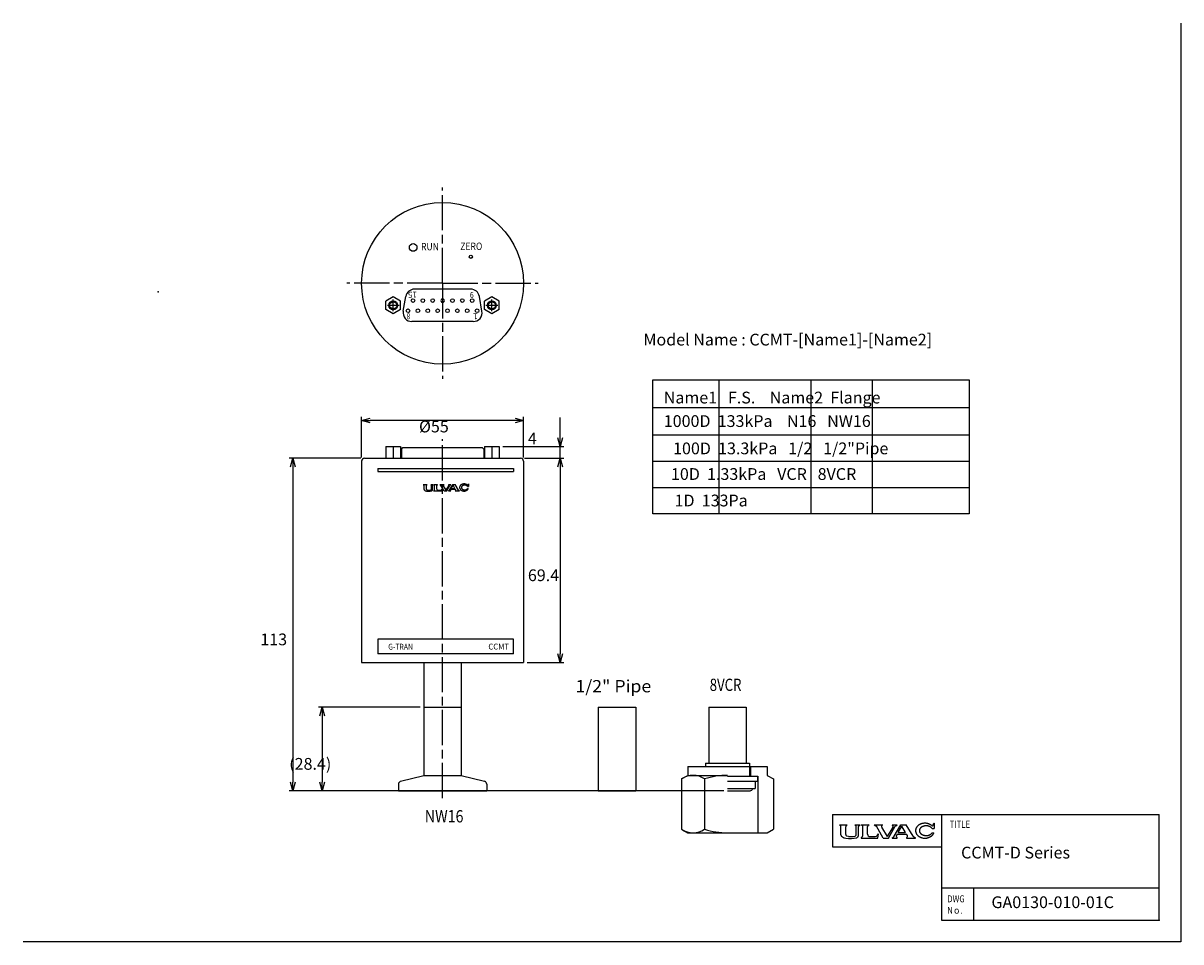
# Model space of a CAD drawing. Extents: x 256 to 649, y 430 to 743.
import ezdxf

# ---------------------------------------------------------------- set-up
doc = ezdxf.new("R2010")
doc.units = 0
doc.linetypes.add('AM_ISO08W050', pattern=[18, 12, -1.5, 3, -1.5])
doc.linetypes.add('CENTER', pattern=[7, 4, -1, 1, -1])
doc.layers.get('0').update_dxf_attribs({"linetype": 'CONTINUOUS'})
doc.layers.get('DEFPOINTS').update_dxf_attribs({"linetype": 'CONTINUOUS'})
doc.layers.add('AM_5', color=3, linetype='CONTINUOUS')
doc.layers.add('PROFILE2', color=4, linetype='CONTINUOUS')
doc.styles.get("Standard").update_dxf_attribs({"font": 'ISOCP.SHX', "bigfont": 'EXTFONT.SHX'})
doc.styles.add('ULVAC', font='extslim2.shx', dxfattribs={"bigfont": 'extfont2.shx'})
doc.dimstyles.get("Standard").update_dxf_attribs({"dimtxt": 0.18, "dimasz": 0.18, "dimexe": 0.18, "dimexo": 0.0625, "dimgap": 0.09, "dimtad": 0, "dimtih": 1, "dimtoh": 1, "dimzin": 0, "dimcen": 0.09, "dimazin": 3, "dimtfac": 1, "dimtofl": 0, "dimtmove": 0, "dimatfit": 3})

# ---------------------------------------------------------------- blocks, each defined once
blk = doc.blocks.new('*U17')
at = {"color": 7, "style": 'ULVAC', "width": 0.788}
blk.add_text('8VCR', height=4.167, dxfattribs=at).set_placement((210.49, 141.06))
blk = doc.blocks.new('*U18')
at = {"color": 7, "style": 'ULVAC', "width": 1.057}
blk.add_text('1/2" Pipe', height=4.167, dxfattribs=at).set_placement((164.89, 140.6))
blk = doc.blocks.new('*U19')
at = {"color": 7, "style": 'ULVAC', "width": 0.853}
blk.add_text('NW16', height=4.167, dxfattribs=at).set_placement((113.71, 88.3))
blk = doc.blocks.new('NEWCCM-080827__7')
at = {"layer": 'PROFILE2', "color": 7}
for p, q in [((-6.35, 28.4), (-6.35, 0)), ((-6.35, 28.4), (6.35, 28.4)), ((6.35, 28.4), (6.35, 0)), ((-6.35, 0), (6.35, 0))]:
    blk.add_line(p, q, dxfattribs=at)
blk = doc.blocks.new('NEWCCM-080827__6')
at = {"layer": 'PROFILE2', "color": 7}
for p, q in [((-6.35, 0), (-6.35, -23.2)), ((-6.35, 0), (6.35, 0)), ((6.35, 0), (6.35, -23.2)), ((-14.25, -25.21), (-6.35, -23.2)), ((-6.35, -23.2), (6.35, -23.2)), ((6.35, -23.2), (14.25, -25.21)), ((-15, -26.18), (-15, -28.4)), ((15, -26.18), (15, -28.4)), ((-15, -28.4), (15, -28.4))]:
    blk.add_line(p, q, dxfattribs=at)
for centre, start, end in [((-14, -26.18), 104.2698, 180), ((14, -26.18), 0, 75.7302)]:
    blk.add_arc(centre, 1, start, end, dxfattribs=at)
blk = doc.blocks.new('NEWCCM-080827__1')
at = {"layer": 'PROFILE2', "color": 7}
for p, q in [((-6.35, 0), (6.35, 0)), ((-6.35, 0), (-6.35, -19.1)), ((6.35, 0), (6.35, -19.1)), ((-7.5, -19.1), (-7.5, -20.2)), ((-7.5, -19.1), (7.5, -19.1)), ((7.5, -19.1), (7.5, -23.5)), ((-15.59, -24.41), (-13.5, -23.2)), ((-13.5, -20.2), (13.5, -20.2)), ((-13.5, -20.2), (-13.5, -23.2)), ((-13.5, -23.2), (0, -23.2)), ((0, -23.5), (10.25, -23.5)), ((7.8, -20.2), (7.8, -23.5)), ((10.15, -23.5), (10.15, -25.2)), ((10.25, -23.5), (10.25, -42.7)), ((13.5, -20.2), (13.5, -23.2)), ((13.5, -23.2), (15.59, -24.41)), ((-15.59, -24.41), (-15.59, -41.49)), ((-7.79, -24.41), (-7.79, -41.49)), ((0, -25.2), (10.15, -25.2)), ((9.4, -25.2), (9.4, -27.7)), ((15.59, -24.41), (15.59, -41.49)), ((0, -27.7), (9.4, -27.7)), ((0, -28.4), (7.65, -28.4)), ((-15.59, -41.49), (-13.5, -42.7)), ((-13.5, -42.7), (13.5, -42.7)), ((13.5, -42.7), (15.59, -41.49))]:
    blk.add_line(p, q, dxfattribs=at)
for centre, radius, start, end in [((-11.69, -30.1), 6.9, 55.6158, 124.3842), ((0, -48.99), 25.79, 90, 107.588), ((7.65, -27.47), 0.929, 270, 345.75), ((-11.69, -35.8), 6.9, 235.6158, 304.3842), ((0, -16.91), 25.79, 252.412, 270)]:
    blk.add_arc(centre, radius, start, end, dxfattribs=at)
blk = doc.blocks.new('NEWCCM-080827__2')
at = {"layer": 'PROFILE2', "color": 7}
for p, q in [((-19.25, 87.8), (-19.25, 83.8)), ((-19.25, 87.8), (-14.25, 87.8)), ((-16.75, 87.5), (-16.75, 83.8)), ((-14.25, 87.8), (-14.25, 83.8)), ((-14, 86.9), (-13.5, 87.4)), ((-14, 86.9), (-14, 83.8)), ((-13.5, 87.4), (13.5, 87.4)), ((13.5, 87.4), (14, 86.9)), ((14, 86.9), (14, 83.8)), ((14.25, 87.8), (19.25, 87.8)), ((14.25, 87.8), (14.25, 83.8)), ((16.75, 87.5), (16.75, 83.8)), ((19.25, 87.8), (19.25, 83.8)), ((-27.5, 82.8), (-27.5, 14.4)), ((-26.5, 83.8), (26.5, 83.8)), ((27.5, 82.8), (27.5, 14.4)), ((-27.5, 14.4), (27.5, 14.4)), ((-6.35, 14.4), (-6.35, -0.8)), ((6.35, 14.4), (6.35, -0.8)), ((-6.35, -0.8), (6.35, -0.8))]:
    blk.add_line(p, q, dxfattribs=at)
for centre, start, end in [((-26.5, 82.8), 90, 180), ((26.5, 82.8), 0, 90)]:
    blk.add_arc(centre, 1, start, end, dxfattribs=at)
blk = doc.blocks.new('*U20')
at = {"color": 7, "style": 'ULVAC'}
blk.add_text('Model Name : CCMT-[Name1]-[Name2]', height=4, dxfattribs=at).set_placement((187.97, 250.39))
blk = doc.blocks.new('*U21')
at = {"color": 7, "style": 'ULVAC'}
blk.add_text('Name1   F.S.    Name2  Flange', height=4, dxfattribs=at).set_placement((194.88, 230.69))
blk = doc.blocks.new('*U22')
at = {"color": 7, "style": 'ULVAC'}
blk.add_text('1000D  133kPa    N16   NW16', height=4, dxfattribs=at).set_placement((194.88, 222.7))
blk = doc.blocks.new('*U24')
at = {"color": 7, "style": 'ULVAC'}
blk.add_text('  10D  1.33kPa   VCR   8VCR', height=4, dxfattribs=at).set_placement((194.88, 204.7))
blk = doc.blocks.new('*U25')
at = {"color": 7, "style": 'ULVAC'}
blk.add_text('   1D  133Pa', height=4, dxfattribs=at).set_placement((194.88, 195.7))
blk = doc.blocks.new('GA0128-370-01B___4')
at = {"layer": 'PROFILE2', "color": 7}
for p, q in [((-12.01, 1.09), (-12.01, 1.11)), ((-12, 1.07), (-11.77, 0.91)), ((-11.99, 1.13), (-10.02, 1.13)), ((-11.62, -1.4), (-11.62, 0.63)), ((-10.4, -1.37), (-10.4, 0.63)), ((-10.25, 0.91), (-10.02, 1.07)), ((-10.01, 1.09), (-10.01, 1.11)), ((-8.1, 1.09), (-8.1, 1.11)), ((-8.08, 1.13), (-6.79, 1.13)), ((-8.08, 1.06), (-7.88, 0.92)), ((-7.74, -1.37), (-7.74, 0.64)), ((-7.16, -1.6), (-7.16, 0.71)), ((-7.08, 0.87), (-6.79, 1.07)), ((-6.77, 1.09), (-6.77, 1.11)), ((-6.47, 1.11), (-6.47, 1.11)), ((-6.45, 1.13), (-4.48, 1.13)), ((-6.45, 1.08), (-6.16, 0.87)), ((-6.07, -1.59), (-6.07, 0.71)), ((-4.86, -1.28), (-4.86, 0.71)), ((-4.49, 1.08), (-4.77, 0.87)), ((-4.47, 1.11), (-4.47, 1.11)), ((-3.23, 1.09), (-3.23, 1.11)), ((-3.22, 1.13), (-1.01, 1.13)), ((-3.22, 1.07), (-2.79, 0.86)), ((-0.9, -2.23), (-2.65, 0.73)), ((0.15, -1.88), (-1.28, 0.52)), ((-1.16, 0.99), (-1.01, 1.07)), ((-1, 1.09), (-1, 1.11)), ((0.15, -1.88), (1.55, 0.55)), ((0.4, -2.23), (2.12, 0.73)), ((1.34, 1.09), (1.34, 1.11)), ((1.35, 1.13), (2.63, 1.13)), ((1.35, 1.07), (1.46, 0.99)), ((1.85, -1.78), (3.57, 1.13)), ((2.25, 0.86), (2.64, 1.07)), ((2.65, 1.09), (2.65, 1.11)), ((2.85, -0.84), (3.81, 0.79)), ((3.57, 1.13), (4.9, 1.13)), ((4.74, -0.84), (3.81, 0.79)), ((6.66, -1.78), (4.9, 1.13)), ((11.46, 0.15), (11.95, 0.15)), ((11.75, 1.06), (11.9, 1.51)), ((11.91, 1.52), (11.93, 1.52)), ((11.95, 1.51), (11.95, 0.15)), ((-11.56, -1.61), (-11.59, -1.54)), ((-11.44, -1.76), (-10.97, -2.1)), ((-10.86, -2.16), (-10.4, -2.29)), ((-10.31, -1.61), (-10.33, -1.58)), ((-9.7, -1.82), (-10.11, -1.73)), ((-9.44, -1.86), (-8.71, -1.86)), ((-8.45, -1.82), (-8.03, -1.73)), ((-7.83, -1.61), (-7.81, -1.58)), ((-7.38, -2.01), (-7.5, -2.1)), ((-6.51, -2.2), (-6.51, -2.21)), ((-6.5, -2.23), (-2.31, -2.23)), ((-6.29, -2.01), (-6.49, -2.15)), ((-4.28, -1.86), (-2.95, -1.86)), ((-2.38, -1.55), (-2.15, -1.19)), ((-2.31, -2.23), (-2.13, -1.2)), ((-0.9, -2.23), (0.4, -2.23)), ((1.31, -2.21), (1.31, -2.18)), ((1.32, -2.16), (1.73, -1.9)), ((1.32, -2.23), (2.63, -2.23)), ((2.4, -1.6), (2.62, -1.22)), ((2.48, -2.04), (2.63, -2.16)), ((2.62, -1.22), (4.95, -1.22)), ((2.64, -2.21), (2.64, -2.18)), ((2.85, -0.84), (4.74, -0.84)), ((5.18, -1.61), (4.95, -1.22)), ((4.95, -2.21), (4.95, -2.18)), ((4.96, -2.16), (5.1, -2.04)), ((4.96, -2.23), (7.26, -2.23)), ((6.79, -1.9), (7.26, -2.16)), ((7.27, -2.21), (7.27, -2.18)), ((11.42, -0.96), (11.87, -0.96))]:
    blk.add_line(p, q, dxfattribs=at)
for points in [[(11.31, 0.94, 0), (11.25, 0.99, 0), (11.18, 1.05, 0), (11.1, 1.09, 0), (11.03, 1.14, 0), (10.95, 1.19, 0), (10.87, 1.23, 0), (10.79, 1.27, 0), (10.7, 1.3, 0), (10.61, 1.34, 0), (10.53, 1.37, 0), (10.44, 1.4, 0), (10.35, 1.42, 0), (10.25, 1.44, 0), (10.16, 1.46, 0), (10.07, 1.48, 0), (9.97, 1.49, 0), (9.88, 1.5, 0), (9.78, 1.51, 0), (9.69, 1.51, 0), (9.59, 1.51, 0), (9.5, 1.51, 0), (9.4, 1.5, 0), (9.3, 1.5, 0), (9.21, 1.48, 0), (9.12, 1.47, 0), (9.02, 1.45, 0), (8.93, 1.43, 0), (8.84, 1.41, 0), (8.75, 1.38, 0), (8.66, 1.35, 0), (8.57, 1.32, 0), (8.49, 1.28, 0), (8.4, 1.24, 0), (8.32, 1.2, 0), (8.24, 1.16, 0), (8.17, 1.11, 0), (8.09, 1.06, 0), (8.02, 1.01, 0), (7.95, 0.96, 0), (7.89, 0.91, 0), (7.82, 0.85, 0), (7.76, 0.79, 0), (7.7, 0.73, 0), (7.65, 0.66, 0), (7.6, 0.6, 0), (7.55, 0.53, 0), (7.51, 0.46, 0), (7.46, 0.4, 0), (7.43, 0.32, 0), (7.39, 0.25, 0), (7.36, 0.18, 0), (7.34, 0.11, 0), (7.31, 0.03, 0), (7.3, -0.04, 0), (7.28, -0.12, 0), (7.27, -0.2, 0), (7.26, -0.27, 0), (7.26, -0.35, 0), (7.26, -0.43, 0), (7.26, -0.5, 0), (7.27, -0.58, 0), (7.28, -0.65, 0), (7.3, -0.73, 0), (7.32, -0.81, 0), (7.34, -0.88, 0), (7.37, -0.95, 0), (7.4, -1.03, 0), (7.44, -1.1, 0), (7.48, -1.17, 0), (7.52, -1.24, 0), (7.56, -1.3, 0), (7.61, -1.37, 0), (7.66, -1.43, 0), (7.72, -1.5, 0), (7.78, -1.56, 0), (7.84, -1.62, 0), (7.9, -1.67, 0), (7.97, -1.73, 0), (8.04, -1.78, 0), (8.11, -1.83, 0), (8.19, -1.88, 0), (8.27, -1.92, 0), (8.35, -1.97, 0), (8.43, -2.01, 0), (8.51, -2.04, 0), (8.6, -2.08, 0), (8.69, -2.11, 0), (8.77, -2.14, 0), (8.86, -2.17, 0), (8.96, -2.19, 0), (9.05, -2.21, 0), (9.14, -2.23, 0), (9.24, -2.24, 0), (9.33, -2.25, 0), (9.43, -2.26, 0), (9.52, -2.26, 0), (9.62, -2.26, 0), (9.71, -2.26, 0), (9.81, -2.26, 0), (9.91, -2.25, 0), (10, -2.24, 0), (10.1, -2.23, 0), (10.19, -2.21, 0), (10.28, -2.19, 0), (10.37, -2.17, 0), (10.46, -2.14, 0), (10.55, -2.11, 0), (10.64, -2.08, 0), (10.73, -2.05, 0), (10.81, -2.01, 0), (10.89, -1.97, 0), (10.97, -1.93, 0), (11.05, -1.88, 0), (11.12, -1.83, 0), (11.2, -1.78, 0), (11.27, -1.73, 0), (11.33, -1.68, 0), (11.4, -1.62, 0), (11.46, -1.56, 0), (11.52, -1.5, 0), (11.57, -1.44, 0), (11.63, -1.37, 0), (11.68, -1.31, 0), (11.72, -1.24, 0), (11.76, -1.17, 0), (11.8, -1.1, 0), (11.84, -1.03, 0), (11.87, -0.96, 0)], [(11.46, 0.15, 0), (11.43, 0.2, 0), (11.39, 0.24, 0), (11.36, 0.29, 0), (11.32, 0.33, 0), (11.28, 0.37, 0), (11.23, 0.41, 0), (11.19, 0.45, 0), (11.14, 0.49, 0), (11.09, 0.52, 0), (11.03, 0.56, 0), (10.98, 0.59, 0), (10.92, 0.62, 0), (10.86, 0.65, 0), (10.8, 0.68, 0), (10.74, 0.7, 0), (10.68, 0.73, 0), (10.61, 0.75, 0), (10.55, 0.77, 0), (10.48, 0.78, 0), (10.41, 0.8, 0), (10.34, 0.81, 0), (10.28, 0.83, 0), (10.21, 0.84, 0), (10.13, 0.84, 0), (10.06, 0.85, 0), (9.99, 0.85, 0), (9.92, 0.85, 0), (9.85, 0.85, 0), (9.78, 0.85, 0), (9.71, 0.84, 0), (9.64, 0.84, 0), (9.57, 0.83, 0), (9.5, 0.81, 0), (9.43, 0.8, 0), (9.36, 0.78, 0), (9.3, 0.77, 0), (9.23, 0.75, 0), (9.17, 0.73, 0), (9.1, 0.7, 0), (9.04, 0.68, 0), (8.98, 0.65, 0), (8.92, 0.62, 0), (8.87, 0.59, 0), (8.81, 0.56, 0), (8.76, 0.52, 0), (8.71, 0.49, 0), (8.66, 0.45, 0), (8.61, 0.41, 0), (8.57, 0.37, 0), (8.53, 0.33, 0), (8.49, 0.28, 0), (8.45, 0.24, 0), (8.41, 0.2, 0), (8.38, 0.15, 0), (8.35, 0.1, 0), (8.33, 0.06, 0), (8.3, 0.01, 0), (8.28, -0.04, 0), (8.27, -0.09, 0), (8.25, -0.14, 0), (8.24, -0.19, 0), (8.23, -0.24, 0), (8.22, -0.29, 0), (8.22, -0.35, 0), (8.22, -0.4, 0), (8.22, -0.45, 0), (8.23, -0.5, 0), (8.24, -0.55, 0), (8.25, -0.6, 0), (8.26, -0.65, 0), (8.28, -0.7, 0), (8.3, -0.75, 0), (8.32, -0.8, 0), (8.35, -0.85, 0), (8.38, -0.89, 0), (8.41, -0.94, 0), (8.44, -0.99, 0), (8.48, -1.03, 0), (8.52, -1.07, 0), (8.56, -1.11, 0), (8.6, -1.15, 0), (8.65, -1.19, 0), (8.7, -1.23, 0), (8.75, -1.27, 0), (8.8, -1.3, 0), (8.86, -1.33, 0), (8.91, -1.37, 0), (8.97, -1.4, 0), (9.03, -1.42, 0), (9.09, -1.45, 0), (9.16, -1.47, 0), (9.22, -1.5, 0), (9.29, -1.52, 0), (9.35, -1.53, 0), (9.42, -1.55, 0), (9.49, -1.56, 0), (9.56, -1.58, 0), (9.63, -1.59, 0), (9.7, -1.59, 0), (9.77, -1.6, 0), (9.84, -1.6, 0), (9.91, -1.6, 0), (9.98, -1.6, 0), (10.05, -1.6, 0), (10.12, -1.6, 0), (10.19, -1.59, 0), (10.26, -1.58, 0), (10.33, -1.57, 0), (10.4, -1.56, 0), (10.47, -1.54, 0), (10.54, -1.52, 0), (10.6, -1.5, 0), (10.67, -1.48, 0), (10.73, -1.46, 0), (10.79, -1.43, 0), (10.85, -1.41, 0), (10.91, -1.38, 0), (10.97, -1.35, 0), (11.02, -1.31, 0), (11.08, -1.28, 0), (11.13, -1.24, 0), (11.18, -1.21, 0), (11.22, -1.17, 0), (11.27, -1.13, 0), (11.31, -1.09, 0), (11.35, -1.04, 0), (11.39, -1, 0), (11.42, -0.96, 0)]]:
    blk.add_polyline3d(points, dxfattribs=at)
for centre, radius, start, end in [((-11.99, 1.11), 0.0136, 90, 180), ((-11.99, 1.09), 0.0204, 180, 236.04174), ((-11.96, 0.63), 0.341, 0, 56.04967), ((-10.06, 0.63), 0.341, 123.95826, 180), ((-10.02, 1.11), 0.0136, 0, 90), ((-10.03, 1.09), 0.0204, 303.95826, 0), ((-8.08, 1.11), 0.0136, 90, 180), ((-8.06, 1.09), 0.0341, 180, 233.80036), ((-8.08, 0.64), 0.341, 0, 53.80036), ((-6.95, 0.71), 0.204, 127.52122, 180), ((-6.79, 1.11), 0.0136, 0, 90), ((-6.81, 1.09), 0.0341, 303.51138, 0), ((-6.45, 1.11), 0.0136, 90, 180), ((-6.43, 1.11), 0.0341, 180, 250.72487), ((-6.28, 0.71), 0.204, 0, 54.82366), ((-4.66, 0.71), 0.204, 125.36168, 180), ((-4.5, 1.11), 0.0341, 289.39587, 0), ((-4.48, 1.11), 0.0136, 0, 90), ((-3.22, 1.11), 0.0136, 90, 180), ((-3.21, 1.09), 0.0204, 180, 243.43496), ((-2.95, 0.55), 0.341, 30.67454, 63.43496), ((-0.98, 0.69), 0.341, 120.6226, 210.67454), ((-1.01, 1.11), 0.0136, 0, 90), ((-1.02, 1.09), 0.0204, 300.6226, 0), ((1.35, 1.11), 0.0136, 90, 180), ((1.36, 1.09), 0.0204, 180, 234.32124), ((1.26, 0.72), 0.341, 329.91296, 54.32124), ((2.41, 0.56), 0.341, 118.8516, 149.91296), ((2.63, 1.11), 0.0136, 0, 90), ((2.63, 1.09), 0.0204, 298.8516, 0), ((11.49, 1.15), 0.272, 230.50994, 341.64815), ((11.91, 1.51), 0.0132, 90, 150.00044), ((11.93, 1.51), 0.0132, 0, 90), ((-11.28, -1.4), 0.341, 180, 202.69328), ((-11.24, -1.48), 0.341, 202.69328, 234.01605), ((-10.77, -1.83), 0.341, 234.01605, 253.91781), ((-10.06, -1.37), 0.341, 180, 217.68537), ((-10.3, -1.96), 0.337, 253.91781, 261.60642), ((-9.34, 4.56), 6.93, 261.60642, 284.46884), ((-10.04, -1.4), 0.341, 217.68537, 257.63564), ((-8.8, 4.56), 6.45, 262.03415, 264.34847), ((-9.34, 4.56), 6.45, 275.65153, 277.96585), ((-8.1, -1.4), 0.341, 282.36436, 322.31463), ((-8.08, -1.37), 0.341, 322.31463, 0), ((-7.7, -1.82), 0.341, 284.46884, 305.13531), ((-7.67, -1.6), 0.511, 305.13531, 0), ((-6.45, -2.2), 0.0681, 125.13531, 180), ((-6.5, -2.21), 0.0136, 180, 270), ((-6.58, -1.59), 0.511, 305.13531, 0), ((-4.28, -1.28), 0.579, 180, 270), ((-2.95, -1.17), 0.681, 270, 326.67665), ((-2.14, -1.2), 0.00681, 350.26092, 146.67665), ((1.33, -2.18), 0.0204, 122.04103, 180), ((1.32, -2.21), 0.0136, 180, 270), ((1.55, -1.61), 0.341, 302.04103, 329.36004), ((2.69, -1.77), 0.341, 149.36004, 231.64187), ((2.62, -2.18), 0.0204, 0, 51.64187), ((2.63, -2.21), 0.0136, 270, 0), ((4.97, -2.18), 0.0204, 130.29156, 180), ((4.96, -2.21), 0.0136, 180, 270), ((4.88, -1.78), 0.341, 310.29156, 29.66166), ((6.95, -1.6), 0.341, 211.32869, 241.07591), ((7.25, -2.18), 0.0204, 0, 61.07591), ((7.26, -2.21), 0.0136, 270, 0)]:
    blk.add_arc(centre, radius, start, end, dxfattribs=at)
blk = doc.blocks.new('*U26')
at = {"color": 7, "style": 'ULVAC', "width": 0.96}
blk.add_text('CCMT', height=2, dxfattribs=at).set_placement((135.3, 147.05))
blk = doc.blocks.new('*U27')
at = {"color": 7, "style": 'ULVAC', "width": 0.853}
blk.add_text('G-TRAN', height=2, dxfattribs=at).set_placement((101.31, 147))
blk = doc.blocks.new('*U14')
at = {"color": 7, "linetype": 'CONTINUOUS', "width": 0.821}
blk.add_text('Nｏ.', height=4.679, dxfattribs=at).set_placement((141.6, -213.79))
blk = doc.blocks.new('*U15')
at = {"color": 7, "linetype": 'CONTINUOUS', "width": 0.821}
blk.add_text('DWG', height=4.679, dxfattribs=at).set_placement((141.6, -205.99))
blk = doc.blocks.new('*U13')
at = {"linetype": 'CONTINUOUS'}
for name in ['*U15', '*U14']:
    blk.add_blockref(name, (0, 0), dxfattribs=at)
blk = doc.blocks.new('*U12')
at = {"color": 7, "linetype": 'CONTINUOUS', "width": 0.776}
blk.add_text('TITLE', height=5, dxfattribs=at).set_placement((143.23, -155.48))
blk = doc.blocks.new('*U11')
at = {"linetype": 'CONTINUOUS'}
blk.add_blockref('*U12', (0, 0), dxfattribs=at)
blk = doc.blocks.new('*U16')
at = {"color": 7, "style": 'ULVAC'}
blk.add_text('CCMT-D Series', height=4, dxfattribs=at).set_placement((345.36, 28.34))
blk = doc.blocks.new('*U29')
at = {"color": 7, "style": 'ULVAC', "width": 0.853}
blk.add_text('RUN', height=2.5, dxfattribs=at).set_placement((112.45, 282.75))
blk = doc.blocks.new('*U30')
at = {"color": 7, "style": 'ULVAC', "width": 1.024}
blk.add_text('15', height=2, rotation=180, dxfattribs=at).set_placement((111.09, 268.68))
blk = doc.blocks.new('*U31')
at = {"color": 7, "style": 'ULVAC', "width": 0.853}
blk.add_text('9', height=2, rotation=180, dxfattribs=at).set_placement((130.34, 268.59))
blk = doc.blocks.new('*U32')
at = {"color": 7, "style": 'ULVAC', "width": 1.28}
blk.add_text('1', height=2, rotation=180, dxfattribs=at).set_placement((131.91, 261.32))
blk = doc.blocks.new('*U33')
at = {"color": 7, "style": 'ULVAC', "width": 0.853}
blk.add_text('8', height=2, rotation=180, dxfattribs=at).set_placement((108.81, 261.32))
blk = doc.blocks.new('*U34')
at = {"color": 7, "style": 'ULVAC', "width": 0.853}
blk.add_text('ZERO', height=2.5, dxfattribs=at).set_placement((125.77, 282.86))
blk = doc.blocks.new('*U57')
at = {"layer": 'PROFILE2', "color": 7, "style": 'ULVAC'}
blk.add_text('GA0130-010-01C', height=4, dxfattribs=at).set_placement((584.84, 441.85))
blk = doc.blocks.new('*U58')
at = {"layer": 'PROFILE2', "color": 7, "style": 'ULVAC'}
blk.add_text('100D  13.3kPa   1/2   1/2"Pipe', height=4, dxfattribs=at).set_placement((476.72, 596.11))
blk = doc.blocks.new('_OPEN30')
at = {"color": 0, "linetype": 'BYBLOCK'}
for p, q in [((-1, 0.27), (0, 0)), ((0, 0), (-1, -0.27)), ((0, 0), (-1, 0))]:
    blk.add_line(p, q, dxfattribs=at)
blk = doc.blocks.new('*D52')
at = {"layer": 'AM_5', "color": 0}
for p, q in [((370.66, 594.76), (346.35, 594.76)), ((347.55, 591.86), (347.55, 484.66)), ((493.94, 481.76), (346.35, 481.76))]:
    blk.add_line(p, q, dxfattribs=at)
at = {"layer": 'DEFPOINTS', "color": 0}
for p in [(371.93, 594.76), (347.55, 481.76), (495.21, 481.76)]:
    blk.add_point(p, dxfattribs=at)
at = {"layer": 'AM_5', "color": 0, "xscale": 2.9, "yscale": 2.9, "zscale": 2.9}
for p, rotation in [((347.55, 594.76), 90), ((347.55, 481.76), 270)]:
    blk.add_blockref('_OPEN30', p, dxfattribs=dict(at, rotation=rotation))
at = {"layer": 'AM_5', "color": 0}
blk.add_text('113', height=4, dxfattribs=at).set_placement((336.55, 531.18))
blk = doc.blocks.new('*D53')
at = {"layer": 'AM_5', "color": 0}
for p, q in [((390.81, 510.16), (356.35, 510.16)), ((357.55, 507.26), (357.55, 484.66)), ((382.16, 481.76), (356.35, 481.76))]:
    blk.add_line(p, q, dxfattribs=at)
at = {"layer": 'DEFPOINTS', "color": 0}
for p in [(392.08, 510.16), (357.55, 481.76), (383.43, 481.76)]:
    blk.add_point(p, dxfattribs=at)
at = {"layer": 'AM_5', "color": 0, "xscale": 2.9, "yscale": 2.9, "zscale": 2.9}
for p, rotation in [((357.55, 510.16), 90), ((357.55, 481.76), 270)]:
    blk.add_blockref('_OPEN30', p, dxfattribs=dict(at, rotation=rotation))
at = {"layer": 'AM_5', "color": 0}
blk.add_text('(28.4)', height=4, dxfattribs=at).set_placement((346.35, 488.88))
blk = doc.blocks.new('*D54')
at = {"layer": 'AM_5', "color": 0}
for p, q in [((426.2, 594.76), (439.61, 594.76)), ((438.41, 591.86), (438.41, 528.26)), ((427.2, 525.36), (439.61, 525.36))]:
    blk.add_line(p, q, dxfattribs=at)
at = {"layer": 'DEFPOINTS', "color": 0}
for p in [(424.93, 594.76), (425.93, 525.36), (438.41, 525.36)]:
    blk.add_point(p, dxfattribs=at)
at = {"layer": 'AM_5', "color": 0, "xscale": 2.9, "yscale": 2.9, "zscale": 2.9}
for p, rotation in [((438.41, 594.76), 90), ((438.41, 525.36), 270)]:
    blk.add_blockref('_OPEN30', p, dxfattribs=dict(at, rotation=rotation))
at = {"layer": 'AM_5', "color": 0}
blk.add_text('69.4', height=4, dxfattribs=at).set_placement((427.41, 552.98))
blk = doc.blocks.new('*D55')
at = {"layer": 'AM_5', "color": 0}
for p, q in [((438.41, 601.66), (438.41, 608.56)), ((418.95, 598.76), (439.61, 598.76)), ((438.41, 594.76), (438.41, 598.76)), ((426.2, 594.76), (439.61, 594.76)), ((438.41, 591.86), (438.41, 588.96))]:
    blk.add_line(p, q, dxfattribs=at)
at = {"layer": 'DEFPOINTS', "color": 0}
for p in [(417.68, 598.76), (438.41, 598.76), (424.93, 594.76)]:
    blk.add_point(p, dxfattribs=at)
at = {"layer": 'AM_5', "color": 0, "xscale": 2.9, "yscale": 2.9, "zscale": 2.9}
for p, rotation in [((438.41, 598.76), 270), ((438.41, 594.76), 90)]:
    blk.add_blockref('_OPEN30', p, dxfattribs=dict(at, rotation=rotation))
at = {"layer": 'AM_5', "color": 0}
blk.add_text('4', height=4, dxfattribs=at).set_placement((427.41, 599.48))
blk = doc.blocks.new('*D56')
at = {"layer": 'AM_5', "color": 0}
for p, q in [((370.93, 595.03), (370.93, 608.83)), ((423.03, 607.63), (373.83, 607.63)), ((425.93, 595.03), (425.93, 608.83))]:
    blk.add_line(p, q, dxfattribs=at)
at = {"layer": 'DEFPOINTS', "color": 0}
for p in [(370.93, 607.63), (370.93, 593.76), (425.93, 593.76)]:
    blk.add_point(p, dxfattribs=at)
at = {"layer": 'AM_5', "color": 0, "xscale": 2.9, "yscale": 2.9, "zscale": 2.9, "rotation": 180}
blk.add_blockref('_OPEN30', (370.93, 607.63), dxfattribs=at)
at = {"layer": 'AM_5', "color": 0, "xscale": 2.9, "yscale": 2.9, "zscale": 2.9}
blk.add_blockref('_OPEN30', (425.93, 607.63), dxfattribs=at)
at = {"layer": 'AM_5', "color": 0}
blk.add_text('%%c55', height=4, dxfattribs=at).set_placement((390.43, 603.55))

msp = doc.modelspace()

# ---------------------------------------------------------------- linework, layer by layer
at = {"color": 7}
for p, q in [((649.16535, 742.64911), (649.16535, 430.38009)), ((381.6798, 649.61533), (379.1798, 648.17196)), ((384.1798, 648.17196), (381.6798, 649.61534)), ((385.05063, 644.74953), (385.93227, 649.74953)), ((407.9729, 652.22858), (388.88669, 652.22858)), ((411.80896, 644.74953), (410.92732, 649.74953)), ((415.1798, 649.61533), (412.6798, 648.17196)), ((417.6798, 648.17196), (415.1798, 649.61534)), ((379.1798, 645.28521), (379.1798, 648.17196)), ((381.6798, 643.84184), (379.1798, 645.28521)), ((384.1798, 645.28521), (381.6798, 643.84183)), ((384.1798, 645.28521), (384.1798, 648.17196)), ((412.6798, 645.28521), (412.6798, 648.17196)), ((415.1798, 643.84184), (412.6798, 645.28521)), ((417.6798, 645.28521), (415.1798, 643.84183)), ((417.6798, 645.28521), (417.6798, 648.17196)), ((408.85453, 641.22859), (388.00506, 641.22859)), ((492.24512, 621.46298), (492.24512, 575.83387)), ((523.53255, 621.46298), (523.53255, 575.83387)), ((544.33237, 621.46298), (544.33237, 575.83387)), ((469.82473, 611.97446), (577.24036, 611.97446)), ((469.82473, 602.67095), (577.24036, 602.67095)), ((469.82473, 593.72525), (577.24036, 593.72525)), ((376.48119, 591.25981), (422.48119, 591.25981)), ((376.48119, 591.25981), (376.48119, 590.25981)), ((376.48119, 590.25981), (422.48119, 590.25981)), ((422.48119, 591.25981), (422.48119, 590.25981)), ((469.82473, 584.77956), (577.24036, 584.77956)), ((422.48119, 533.25981), (376.48119, 533.25981)), ((376.48119, 533.25981), (376.48119, 528.25981)), ((422.48119, 528.25981), (422.48119, 533.25981)), ((422.48119, 528.25981), (376.48119, 528.25981)), ((649.16535, 430.38009), (255.98866, 430.38009))]:
    msp.add_line(p, q, dxfattribs=at)
at = {"color": 7, "linetype": 'AM_ISO08W050'}
for p, q in [((398.4298, 654.22858), (398.4298, 686.72858)), ((398.4298, 654.22858), (365.9298, 654.22858)), ((398.4298, 654.22858), (430.9298, 654.22858)), ((398.4298, 654.22858), (398.4298, 621.72858)), ((398.4298, 479.19549), (398.4298, 601.20668))]:
    msp.add_line(p, q, dxfattribs=at)
at = {"color": 7, "linetype": 'CENTER'}
for p, q in [((383.67981, 646.72858), (379.67981, 646.72858)), ((381.6798, 644.72858), (381.6798, 648.72858)), ((417.17981, 646.72858), (413.17981, 646.72858)), ((415.1798, 644.72858), (415.1798, 648.72858))]:
    msp.add_line(p, q, dxfattribs=at)
at = {"color": 7, "linetype": 'CONTINUOUS'}
for p, q in [((530.8222, 473.72325), (530.8222, 462.72325)), ((530.8222, 473.72325), (641.8222, 473.72325)), ((567.8222, 473.72325), (567.8222, 437.72325)), ((641.8222, 437.72325), (641.8222, 473.72325)), ((533.18842, 470.13461), (533.18842, 470.16705)), ((533.20054, 470.11184), (533.51347, 469.90115)), ((533.20672, 470.18535), (535.85435, 470.18535)), ((533.71549, 466.78609), (533.71549, 469.52162)), ((535.3457, 466.82702), (535.3457, 469.52166)), ((535.54767, 469.90116), (535.86054, 470.11186)), ((535.87265, 470.13463), (535.87265, 470.16705)), ((538.44388, 470.13866), (538.44388, 470.16669)), ((538.46218, 470.18499), (540.20244, 470.18499)), ((538.46261, 470.10174), (538.73519, 469.90224)), ((538.92251, 466.82702), (538.92251, 469.53303)), ((539.70499, 466.52771), (539.70499, 469.62983)), ((539.81232, 469.84756), (540.20025, 470.10444)), ((540.22074, 470.14259), (540.22074, 470.16669)), ((540.63155, 470.1612), (540.63155, 470.16705)), ((540.64985, 470.18535), (543.30251, 470.18535)), ((540.6622, 470.11801), (541.04649, 469.84717)), ((541.16286, 466.53542), (541.16286, 469.62278)), ((542.79307, 466.95699), (542.79307, 469.62334)), ((543.29025, 470.11797), (542.90872, 469.84722)), ((543.32081, 470.16113), (543.32081, 470.16705)), ((544.97666, 470.13826), (544.97666, 470.16705)), ((544.99184, 470.11371), (545.56867, 469.82529)), ((544.99497, 470.18535), (547.96173, 470.18535)), ((548.11279, 465.67881), (545.75757, 469.64948)), ((549.52054, 466.14446), (547.60654, 469.37127)), ((547.767, 469.99842), (547.96657, 470.11655)), ((547.98003, 470.14017), (547.98003, 470.16705)), ((549.52054, 466.14446), (551.41028, 469.40613)), ((549.86429, 465.67881), (552.16808, 469.65513)), ((551.12227, 470.13538), (551.12227, 470.16705)), ((551.13371, 470.11308), (551.28124, 470.00715)), ((551.14057, 470.18535), (552.85996, 470.18535)), ((551.80258, 466.27485), (554.11893, 470.18535)), ((552.34319, 469.8265), (552.86406, 470.11347)), ((552.87826, 470.13751), (552.87826, 470.16705)), ((553.14627, 467.53731), (554.4441, 469.72833)), ((554.11893, 470.18535), (555.89993, 470.18535)), ((555.6919, 467.53731), (554.4441, 469.72833)), ((558.27529, 466.28298), (555.89993, 470.18535)), ((564.72015, 468.87435), (565.37126, 468.87435)), ((565.10404, 470.10187), (565.30408, 470.70491)), ((565.31689, 470.70491), (565.35519, 470.70491)), ((565.37349, 470.68661), (565.37349, 468.87435)), ((533.79403, 466.50645), (533.75091, 466.60958)), ((533.94732, 466.31273), (534.59024, 465.8459)), ((534.73233, 465.7765), (535.35236, 465.59774)), ((535.46888, 466.51142), (535.44116, 466.54732)), ((536.29666, 466.22064), (535.73299, 466.3442)), ((536.64394, 466.17918), (537.62428, 466.17918)), ((537.97156, 466.22064), (538.53522, 466.3442)), ((538.79933, 466.51142), (538.82706, 466.54732)), ((539.41366, 465.96646), (539.24701, 465.84918)), ((540.57017, 465.71458), (540.57017, 465.69711)), ((540.58847, 465.67881), (546.21793, 465.67881)), ((540.87153, 465.97416), (540.60901, 465.78942)), ((543.57088, 466.17918), (545.35977, 466.17918)), ((546.12439, 466.59154), (546.4389, 467.06992)), ((546.21793, 465.67881), (546.45557, 467.06335)), ((548.11279, 465.67881), (549.86429, 465.67881)), ((551.07948, 465.69711), (551.07948, 465.74688)), ((551.09237, 465.77015), (551.65166, 466.12019)), ((551.09778, 465.67881), (552.85053, 465.67881)), ((552.54551, 466.52308), (552.84732, 467.03261)), ((552.65523, 465.93113), (552.85842, 465.77033)), ((552.84732, 467.03261), (555.97932, 467.03261)), ((552.86883, 465.69711), (552.86883, 465.7488)), ((553.14627, 467.53731), (555.6919, 467.53731)), ((555.97339, 465.69711), (555.97339, 465.74937)), ((556.27748, 466.50908), (555.97932, 467.03261)), ((555.98309, 465.77031), (556.17577, 465.93367)), ((555.99169, 465.67881), (559.07498, 465.67881)), ((558.44482, 466.12041), (559.07911, 465.76992)), ((559.09328, 465.69711), (559.09328, 465.74589)), ((564.67032, 467.38865), (565.26695, 467.38865)), ((530.8222, 462.72325), (567.8222, 462.72325)), ((567.8222, 448.72325), (567.8222, 437.72325)), ((567.8222, 448.72325), (641.8222, 448.72325)), ((578.8222, 437.72325), (578.8222, 448.72325)), ((567.8222, 437.72325), (641.8222, 437.72325))]:
    msp.add_line(p, q, dxfattribs=at)
at = {"color": 7}
msp.add_lwpolyline([(469.82473, 621.46298), (577.24036, 621.46298), (577.24036, 575.83387), (469.82473, 575.83387)], close=True, dxfattribs=at)
at = {"color": 7, "linetype": 'CONTINUOUS'}
for points in [[(564.5237, 469.93488), (564.4322, 470.00738), (564.3372, 470.07638), (564.2382, 470.14288), (564.1362, 470.20588), (564.0312, 470.26588), (563.9232, 470.32188), (563.8122, 470.37438), (563.6987, 470.42388), (563.5832, 470.46888), (563.4652, 470.51038), (563.3452, 470.54788), (563.2232, 470.58188), (563.0997, 470.61138), (562.9747, 470.63738), (562.8487, 470.65888), (562.7217, 470.67638), (562.5942, 470.68988), (562.4657, 470.69888), (562.3367, 470.70388), (562.2077, 470.70488), (562.0792, 470.70138), (561.9507, 470.69388), (561.8222, 470.68188), (561.6952, 470.66638), (561.5687, 470.64638), (561.4432, 470.62238), (561.3192, 470.59388), (561.1967, 470.56188), (561.0762, 470.52588), (560.9572, 470.48588), (560.8407, 470.44188), (560.7262, 470.39438), (560.6142, 470.34288), (560.5052, 470.28838), (560.3987, 470.22988), (560.2957, 470.16838), (560.1957, 470.10288), (560.0987, 470.03488), (560.0057, 469.96338), (559.9162, 469.88938), (559.8307, 469.81188), (559.7492, 469.73238), (559.6717, 469.64988), (559.5987, 469.56488), (559.5297, 469.47788), (559.4657, 469.38838), (559.4057, 469.29688), (559.3507, 469.20388), (559.3007, 469.10888), (559.2552, 469.01238), (559.2147, 468.91438), (559.1792, 468.81538), (559.1487, 468.71488), (559.1237, 468.61388), (559.1037, 468.51238), (559.0887, 468.40988), (559.0787, 468.30688), (559.0742, 468.20388), (559.0752, 468.10088), (559.0812, 467.99788), (559.0922, 467.89488), (559.1087, 467.79288), (559.1302, 467.69138), (559.1572, 467.59038), (559.1892, 467.49038), (559.2257, 467.39138), (559.2677, 467.29388), (559.3147, 467.19788), (559.3662, 467.10338), (559.4227, 467.01088), (559.4837, 466.91988), (559.5492, 466.83138), (559.6192, 466.74488), (559.6937, 466.66038), (559.7722, 466.57888), (559.8552, 466.49988), (559.9417, 466.42338), (560.0322, 466.34988), (560.1262, 466.27938), (560.2242, 466.21238), (560.3252, 466.14788), (560.4292, 466.08738), (560.5362, 466.02988), (560.6462, 465.97588), (560.7587, 465.92588), (560.8737, 465.87938), (560.9912, 465.83688), (561.1107, 465.79788), (561.2317, 465.76288), (561.3547, 465.73188), (561.4792, 465.70488), (561.6047, 465.68188), (561.7317, 465.66338), (561.8592, 465.64838), (561.9877, 465.63788), (562.1162, 465.63138), (562.2452, 465.62938), (562.3742, 465.63138), (562.5027, 465.63788), (562.6307, 465.64788), (562.7587, 465.66288), (562.8852, 465.68138), (563.0112, 465.70388), (563.1357, 465.73088), (563.2587, 465.76188), (563.3797, 465.79688), (563.4992, 465.83538), (563.6167, 465.87788), (563.7317, 465.92438), (563.8447, 465.97438), (563.9547, 466.02838), (564.0617, 466.08538), (564.1662, 466.14638), (564.2672, 466.21038), (564.3647, 466.27738), (564.4592, 466.34788), (564.5497, 466.42138), (564.6362, 466.49738), (564.7192, 466.57638), (564.7977, 466.65788), (564.8727, 466.74238), (564.9427, 466.82888), (565.0082, 466.91738), (565.0697, 467.00788), (565.1262, 467.10088), (565.1782, 467.19538), (565.2247, 467.29138), (565.2672, 467.38888)], [(564.7202, 468.87438), (564.6772, 468.93588), (564.6312, 468.99638), (564.5812, 469.05538), (564.5282, 469.11288), (564.4717, 469.16838), (564.4122, 469.22238), (564.3497, 469.27438), (564.2842, 469.32488), (564.2157, 469.37288), (564.1447, 469.41888), (564.0707, 469.46288), (563.9947, 469.50438), (563.9157, 469.54388), (563.8352, 469.58038), (563.7522, 469.61488), (563.6677, 469.64688), (563.5807, 469.67638), (563.4927, 469.70288), (563.4032, 469.72688), (563.3122, 469.74788), (563.2202, 469.76638), (563.1267, 469.78238), (563.0332, 469.79538), (562.9382, 469.80538), (562.8432, 469.81238), (562.7477, 469.81688), (562.6522, 469.81788), (562.5567, 469.81638), (562.4612, 469.81238), (562.3662, 469.80488), (562.2717, 469.79488), (562.1777, 469.78188), (562.0847, 469.76638), (561.9927, 469.74788), (561.9017, 469.72638), (561.8122, 469.70238), (561.7237, 469.67588), (561.6372, 469.64638), (561.5527, 469.61438), (561.4697, 469.57988), (561.3892, 469.54338), (561.3107, 469.50388), (561.2342, 469.46238), (561.1607, 469.41838), (561.0892, 469.37238), (561.0212, 469.32388), (560.9552, 469.27388), (560.8927, 469.22188), (560.8332, 469.16788), (560.7772, 469.11188), (560.7237, 469.05438), (560.6742, 468.99588), (560.6282, 468.93538), (560.5852, 468.87338), (560.5462, 468.81038), (560.5107, 468.74638), (560.4792, 468.68138), (560.4512, 468.61538), (560.4272, 468.54838), (560.4072, 468.48138), (560.3907, 468.41338), (560.3787, 468.34488), (560.3702, 468.27588), (560.3662, 468.20688), (560.3657, 468.13838), (560.3692, 468.06938), (560.3772, 468.00038), (560.3887, 467.93188), (560.4042, 467.86388), (560.4237, 467.79638), (560.4472, 467.72938), (560.4747, 467.66338), (560.5057, 467.59788), (560.5402, 467.53388), (560.5787, 467.47088), (560.6212, 467.40888), (560.6667, 467.34838), (560.7157, 467.28888), (560.7682, 467.23138), (560.8242, 467.17538), (560.8832, 467.12088), (560.9452, 467.06838), (561.0102, 467.01788), (561.0782, 466.96938), (561.1492, 466.92338), (561.2222, 466.87888), (561.2982, 466.83688), (561.3767, 466.79738), (561.4567, 466.75988), (561.5392, 466.72488), (561.6237, 466.69288), (561.7102, 466.66288), (561.7982, 466.63588), (561.8872, 466.61138), (561.9782, 466.58988), (562.0702, 466.57088), (562.1632, 466.55438), (562.2567, 466.54138), (562.3512, 466.53088), (562.4462, 466.52288), (562.5417, 466.51838), (562.6372, 466.51638), (562.7327, 466.51738), (562.8282, 466.52088), (562.9232, 466.52788), (563.0182, 466.53738), (563.1122, 466.54988), (563.2052, 466.56488), (563.2977, 466.58338), (563.3887, 466.60388), (563.4787, 466.62738), (563.5672, 466.65388), (563.6537, 466.68288), (563.7392, 466.71438), (563.8222, 466.74838), (563.9032, 466.78488), (563.9822, 466.82338), (564.0587, 466.86488), (564.1332, 466.90838), (564.2047, 466.95388), (564.2737, 467.00188), (564.3397, 467.05188), (564.4027, 467.10338), (564.4627, 467.15738), (564.5197, 467.21288), (564.5732, 467.26988), (564.6237, 467.32838), (564.6702, 467.38888)]]:
    msp.add_lwpolyline(points, dxfattribs=at)
at = {"color": 7}
for centre, radius in [((398.4298, 654.22858), 27.5), ((388.4458, 666.39658), 1.3), ((408.0298, 663.22858), 0.55), ((388.38313, 648.34747), 0.61111), ((391.73203, 648.34747), 0.61111), ((395.08091, 648.34747), 0.61111), ((401.77869, 648.34748), 0.61111), ((405.12757, 648.34748), 0.61111), ((408.47647, 648.34748), 0.61111), ((381.6798, 646.72858), 1.5), ((381.6798, 646.72858), 1.2), ((386.70869, 644.87637), 0.61111), ((390.05757, 644.87637), 0.61111), ((393.40647, 644.87637), 0.61111), ((396.75536, 644.87637), 0.61111), ((400.10424, 644.87637), 0.61111), ((403.45313, 644.87637), 0.61111), ((406.80202, 644.87637), 0.61111), ((410.15091, 644.87637), 0.61111), ((415.1798, 646.72858), 1.5), ((415.1798, 646.72858), 1.2)]:
    msp.add_circle(centre, radius, dxfattribs=at)
for centre, radius, start, end in [((388.88669, 649.22858), 3, 89.9999975, 170.0000003), ((398.4298, 648.34748), 0.61111, 89.9999907, 270.0000025), ((398.4298, 648.34748), 0.61111, 269.9999957, 90.0000007), ((407.9729, 649.22858), 3, 10.0000067, 89.9999975), ((388.00506, 644.22859), 3, 170.0000003, 270.0000025), ((408.85453, 644.22859), 3, 270.0000025, 10.000003)]:
    msp.add_arc(centre, radius, start, end, dxfattribs=at)
at = {"color": 7, "linetype": 'CONTINUOUS'}
for centre, radius, start, end in [((533.20672, 470.16705), 0.0183, 90, 180), ((533.21587, 470.13461), 0.02745, 180, 236.049669), ((533.25795, 469.52162), 0.45754, 0, 56.049669), ((535.80324, 469.52166), 0.45754, 123.958257, 180), ((535.85435, 470.16705), 0.0183, 0, 90), ((535.8452, 470.13463), 0.02745, 303.958257, 0), ((538.46218, 470.16669), 0.0183, 90, 180), ((538.48963, 470.13866), 0.04575, 180, 233.800364), ((538.46497, 469.53303), 0.45754, 0, 53.800364), ((539.97952, 469.62983), 0.27452, 127.521218, 180), ((540.17499, 470.14259), 0.04575, 303.511375, 0), ((540.20244, 470.16669), 0.0183, 0, 90), ((540.64985, 470.16705), 0.0183, 90, 180), ((540.67731, 470.1612), 0.04575, 180, 250.724866), ((540.88833, 469.62278), 0.27452, 0, 54.823662), ((543.0676, 469.62334), 0.27452, 125.361678, 180), ((543.27505, 470.16113), 0.04575, 289.395874, 0), ((543.30251, 470.16705), 0.0183, 0, 90), ((544.99497, 470.16705), 0.0183, 90, 180), ((545.00412, 470.13826), 0.02745, 180, 243.434963), ((545.36405, 469.41606), 0.45754, 30.674541, 63.434963), ((548.00006, 469.60469), 0.45754, 120.622597, 210.674541), ((547.96173, 470.16705), 0.0183, 0, 90), ((547.95258, 470.14017), 0.02745, 300.622597, 0), ((551.14057, 470.16705), 0.0183, 90, 180), ((551.14972, 470.13538), 0.02745, 180, 234.321241), ((551.01439, 469.63549), 0.45754, 329.912962, 54.321241), ((552.56397, 469.42576), 0.45754, 118.8516, 149.912962), ((552.85996, 470.16705), 0.0183, 0, 90), ((552.85081, 470.13751), 0.02745, 298.8516, 0), ((564.75662, 470.21712), 0.36603, 230.509944, 341.648153), ((565.31689, 470.68661), 0.0183, 90, 150.00044), ((565.35519, 470.68661), 0.0183, 0, 90), ((534.17302, 466.78609), 0.45754, 180, 202.693278), ((534.21615, 466.68296), 0.45754, 202.693278, 234.016049), ((534.85907, 466.21613), 0.45754, 234.016049, 253.917808), ((535.80324, 466.82702), 0.45754, 180, 217.685375), ((535.47911, 466.03737), 0.45754, 253.917808, 261.606419), ((536.77153, 474.79639), 9.31139, 261.606419, 284.468842), ((535.83097, 466.79113), 0.45754, 217.685375, 257.635645), ((537.49669, 474.79639), 8.6593, 262.034148, 264.348466), ((536.77153, 474.79639), 8.6593, 275.651534, 277.965852), ((538.43725, 466.79113), 0.45754, 282.364355, 322.314625), ((538.46497, 466.82702), 0.45754, 322.314625, 0), ((538.98369, 466.22335), 0.45754, 284.468842, 305.135309), ((539.01869, 466.52771), 0.6863, 305.135309, 0), ((540.66167, 465.71458), 0.09151, 125.135309, 180), ((540.58847, 465.69711), 0.0183, 180, 270), ((540.47655, 466.53542), 0.6863, 305.135309, 0), ((543.57088, 466.95699), 0.77781, 180, 270), ((545.35977, 467.09425), 0.91507, 270, 326.676654), ((546.44655, 467.0649), 0.00915, 350.26092, 146.676654), ((551.10694, 465.74688), 0.02745, 122.041032, 180), ((551.09778, 465.69711), 0.0183, 180, 270), ((551.40892, 466.50803), 0.45754, 302.041032, 329.360044), ((552.93916, 466.2899), 0.45754, 149.360044, 231.641872), ((552.85053, 465.69711), 0.0183, 270, 0), ((552.84138, 465.7488), 0.02745, 0, 51.641872), ((556.00084, 465.74937), 0.02745, 130.291555, 180), ((555.99169, 465.69711), 0.0183, 180, 270), ((555.8799, 466.28266), 0.45754, 310.291555, 29.661659), ((558.66611, 466.52087), 0.45754, 211.328693, 241.075907), ((559.07498, 465.69711), 0.0183, 270, 0), ((559.06583, 465.74589), 0.02745, 0, 61.075907)]:
    msp.add_arc(centre, radius, start, end, dxfattribs=at)
msp.add_point((301.88634, 651.33241))
msp.add_point((301.88634, 651.33241))
msp.add_point((641.8222, 437.72325), dxfattribs=at)

# ---------------------------------------------------------------- block references
at = {"color": 7}
for name, p in [('*U29', (278.67704, 382.69158)), ('*U34', (278.67704, 382.69158)), ('*U30', (278.67704, 382.69158)), ('*U31', (278.67704, 382.69158)), ('*U33', (278.67704, 382.69158)), ('*U32', (278.67704, 382.69158)), ('*U20', (278.67704, 382.69158)), ('*U21', (278.67704, 382.69158)), ('*U22', (278.67704, 382.69158)), ('NEWCCM-080827__2', (398.4298, 510.96378)), ('*U24', (278.67704, 382.69158)), ('*U25', (278.67704, 382.69158)), ('*U27', (278.67704, 382.69158)), ('*U26', (278.67704, 382.69158)), ('*U18', (278.67704, 374.60391)), ('*U17', (278.67704, 374.60391)), ('NEWCCM-080827__6', (398.4298, 510.16378)), ('NEWCCM-080827__7', (457.67302, 481.76378)), ('NEWCCM-080827__1', (495.20755, 510.16378)), ('*U19', (278.67704, 382.69158)), ('*U16', (229.16535, 430.38009))]:
    msp.add_blockref(name, p, dxfattribs=at)
at = {"color": 7, "xscale": 0.6400000000000148, "yscale": 0.6399999999999864, "zscale": 0.6400000000000003}
msp.add_blockref('GA0128-370-01B___4', (399.57568, 585.05562), dxfattribs=at)
at = {"color": 7, "linetype": 'BYBLOCK', "xscale": 0.5, "yscale": 0.5, "zscale": 0.5}
for name in ['*U11', '*U13']:
    msp.add_blockref(name, (499.0322, 546.83588), dxfattribs=at)
at = {"layer": 'PROFILE2'}
for name in ['*U58', '*U57']:
    msp.add_blockref(name, (0, 0), dxfattribs=at)

# ---------------------------------------------------------------- dimensions: what is measured, and where the dimension line sits
at = {"layer": 'AM_5', "color": 7}
dim = msp.add_linear_dim(base=(370.9298, 607.63416), p1=(425.9298, 593.76378), p2=(370.9298, 593.76378), text='%%c<>', dimstyle='Standard', override={"dimdec": 4, "dimblk": 'OPEN30', "dimtdec": 4, "dimtmove": 0, "dimtzin": 0}, dxfattribs=at)
dim.commit()
dim.dimension.update_dxf_attribs({"geometry": '*D56', "text_midpoint": (398.4298, 610.63416)})
for base, p1, p2, override, picture, middle in [((438.40902, 598.76378), (424.9298, 594.76378), (417.6798, 598.76378), {"dimdec": 4, "dimblk": 'OPEN30', "dimtdec": 4, "dimtmove": 0}, '*D55', (435.40902, 606.56378)), ((347.54695, 481.76378), (371.9298, 594.76378), (495.20755, 481.76378), {"dimdec": 4, "dimblk": 'OPEN30', "dimtdec": 4, "dimtmove": 0, "dimtzin": 0}, '*D52', (344.54695, 538.26378)), ((438.40902, 525.36378), (424.9298, 594.76378), (425.9298, 525.36378), {"dimdec": 4, "dimblk": 'OPEN30', "dimtdec": 4, "dimtmove": 0}, '*D54', (435.40902, 560.06378))]:
    dim = msp.add_linear_dim(base=base, p1=p1, p2=p2, angle=90, dimstyle='Standard', override=override, dxfattribs=at)
    dim.commit()
    dim.dimension.update_dxf_attribs({"geometry": picture, "text_midpoint": middle})
dim = msp.add_linear_dim(base=(357.54695, 481.76378), p1=(392.0798, 510.16378), p2=(383.4298, 481.76378), angle=90, text='(<>)', dimstyle='Standard', override={"dimdec": 4, "dimblk": 'OPEN30', "dimtdec": 4, "dimtmove": 0, "dimtzin": 0}, dxfattribs=at)
dim.commit()
dim.dimension.update_dxf_attribs({"geometry": '*D53', "text_midpoint": (354.34695, 495.96378)})

doc.saveas('drawing.dxf')
